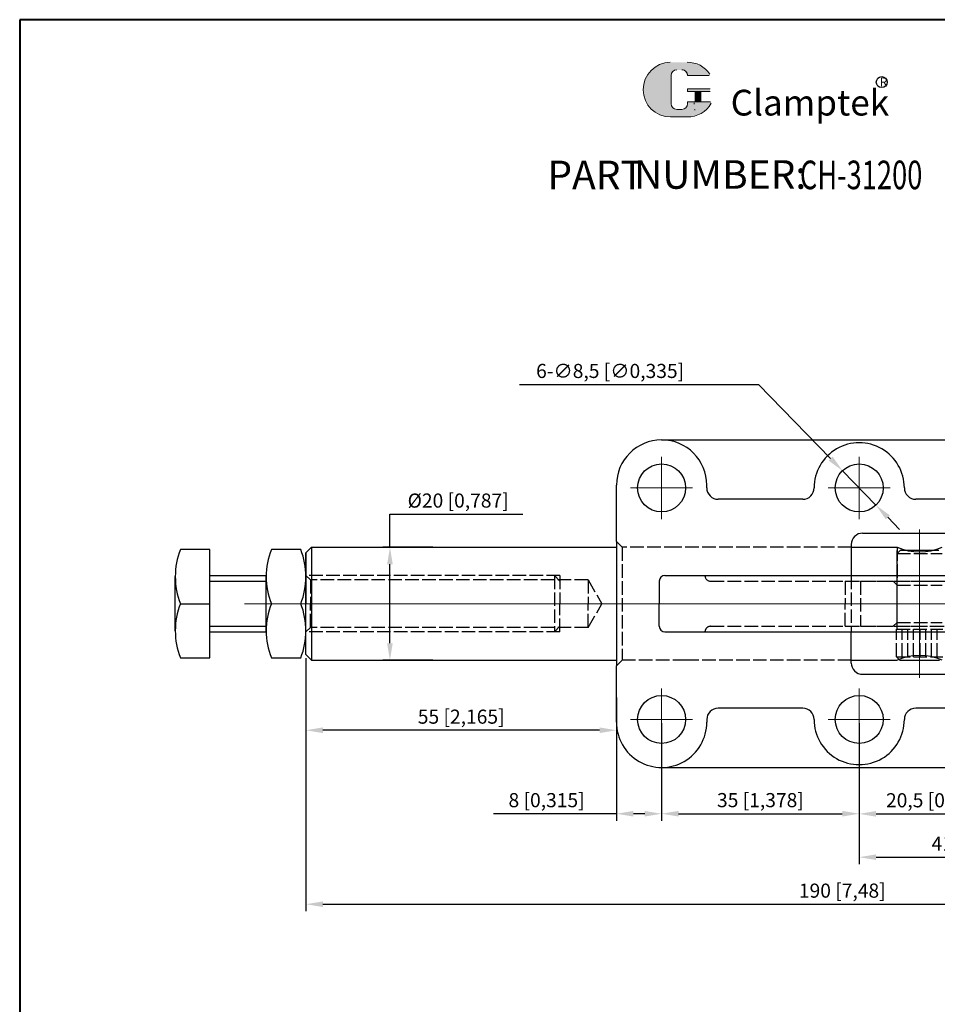
# Model space of a CAD drawing. Units: millimetres. Extents: x 9583 to 9872, y 544 to 894.
# Drawn here: x 9583 to 9746, y 719 to 894 of the extents above; entities that cross this region are included whole.
import ezdxf

# ---------------------------------------------------------------- set-up
doc = ezdxf.new("R2010")
doc.units = ezdxf.units.MM
doc.linetypes.add('ACAD_ISO02W100', pattern=[15, 12, -3])
doc.linetypes.add('CENTER', pattern=[50.800000000000004, 31.75, -6.35, 6.35, -6.35])
for name, color, linetype, lineweight in [('1L', 7, 'Continuous', 40), ('3L', 6, 'CENTER', 13), ('5L', 1, 'Continuous', 13), ('7L', 3, 'Continuous', 30)]:
    doc.layers.add(name, color=color, linetype=linetype, lineweight=lineweight)
doc.layers.add('2L', color=2, linetype='Continuous')
doc.layers.add('4L', color=5, linetype='ACAD_ISO02W100')
doc.styles.add('ROMANS', font='ROMANS', dxfattribs={"width": 0.7})
doc.dimstyles.new('ISO-25', dxfattribs={"dimtxt": 2.5, "dimasz": 3, "dimexe": 1.25, "dimexo": 0.625, "dimtad": 1, "dimtoh": 1, "dimtxsty": 'Standard', "dimcen": 3, "dimclrd": 1, "dimclre": 1, "dimclrt": 3, "dimadec": 0, "dimazin": 0, "dimtfac": 1, "dimtmove": 0, "dimatfit": 3, "dimfxl": 1, "dimarcsym": 0})

# ---------------------------------------------------------------- blocks, each defined once
blk = doc.blocks.new('*D16')
at = {"color": 1, "lineweight": -2, "transparency": 16777216}
for p, q in [((9633.927771672714, 651.8450670606037), (9633.927771672714, 637.8110803532278)), ((9688.927772244184, 644.8446162442431), (9688.927772244184, 637.8110803532278)), ((9685.927772244184, 639.0610803532278), (9636.927771672714, 639.0610803532278))]:
    blk.add_line(p, q, dxfattribs=at)
at = {"color": 1, "transparency": 16777216}
for points in [[(9636.927771672714, 639.5610803532278), (9636.927771672714, 638.5610803532278), (9633.927771672714, 639.0610803532278)], [(9685.927772244184, 639.5610803532278), (9685.927772244184, 638.5610803532278), (9688.927772244184, 639.0610803532278)]]:
    blk.add_solid(points, dxfattribs=at)
at = {"layer": 'Defpoints', "color": 0, "transparency": 16777216}
for p in [(9633.927771672714, 652.4700670606037), (9688.927772244184, 645.4696162442431), (9633.927771672714, 639.0610803532278)]:
    blk.add_point(p, dxfattribs=at)
at = {"color": 3, "transparency": 16777216, "insert": (9661.42777195845, 641.1444136865612), "char_height": 2.5, "attachment_point": 5}
blk.add_mtext('55 [2,165]', dxfattribs=at)
blk = doc.blocks.new('*D17')
at = {"color": 1, "lineweight": -2, "transparency": 16777216}
for p, q in [((9688.927772493204, 642.2299142031603), (9688.927772493204, 623.0256215083523)), ((9696.927775672715, 640.3450510606037), (9696.927775672715, 623.0256215083523)), ((9688.927772493204, 624.2756215083523), (9667.177772493204, 624.2756215083523)), ((9693.927775672715, 624.2756215083523), (9691.927772493204, 624.2756215083523))]:
    blk.add_line(p, q, dxfattribs=at)
at = {"color": 1, "transparency": 16777216}
for points in [[(9691.927772493204, 624.7756215083523), (9691.927772493204, 623.7756215083523), (9688.927772493204, 624.2756215083523)], [(9693.927775672715, 624.7756215083523), (9693.927775672715, 623.7756215083523), (9696.927775672715, 624.2756215083523)]]:
    blk.add_solid(points, dxfattribs=at)
at = {"layer": 'Defpoints', "color": 0, "transparency": 16777216}
for p in [(9688.927772493204, 642.8549142031603), (9696.927775672715, 640.9700510606037), (9688.927772493204, 624.2756215083523)]:
    blk.add_point(p, dxfattribs=at)
at = {"color": 3, "transparency": 16777216, "insert": (9676.552772493204, 626.3589548416857), "char_height": 2.5, "attachment_point": 5}
blk.add_mtext('8 [0,315]', dxfattribs=at)
blk = doc.blocks.new('*D18')
at = {"color": 1, "lineweight": -2, "transparency": 16777216}
for p, q in [((9696.927775672713, 640.3450510606037), (9696.927775672713, 623.0316281446536)), ((9731.927789672713, 640.3450510606037), (9731.927789672713, 623.0316281446536)), ((9699.927775672713, 624.2816281446536), (9728.927789672713, 624.2816281446536))]:
    blk.add_line(p, q, dxfattribs=at)
at = {"color": 1, "transparency": 16777216}
for points in [[(9699.927775672713, 624.7816281446536), (9699.927775672713, 623.7816281446536), (9696.927775672713, 624.2816281446536)], [(9728.927789672713, 624.7816281446536), (9728.927789672713, 623.7816281446536), (9731.927789672713, 624.2816281446536)]]:
    blk.add_solid(points, dxfattribs=at)
at = {"layer": 'Defpoints', "color": 0, "transparency": 16777216}
for p in [(9696.927775672713, 640.9700510606037), (9731.927789672713, 640.9700510606037), (9731.927789672713, 624.2816281446536)]:
    blk.add_point(p, dxfattribs=at)
at = {"color": 3, "transparency": 16777216, "insert": (9714.427782672712, 626.364961477987), "char_height": 2.5, "attachment_point": 5}
blk.add_mtext('35 [1,378]', dxfattribs=at)
blk = doc.blocks.new('*D19')
at = {"color": 1, "lineweight": -2, "transparency": 16777216}
for p, q in [((9731.927789672713, 640.3450510606037), (9731.927789672713, 623.0041347362633)), ((9752.427771552686, 637.3450590606037), (9752.427771552686, 623.0041347362633)), ((9734.927789672713, 624.2541347362633), (9749.427771552686, 624.2541347362633))]:
    blk.add_line(p, q, dxfattribs=at)
at = {"color": 1, "transparency": 16777216}
for points in [[(9734.927789672713, 624.7541347362633), (9734.927789672713, 623.7541347362633), (9731.927789672713, 624.2541347362633)], [(9749.427771552686, 624.7541347362633), (9749.427771552686, 623.7541347362633), (9752.427771552686, 624.2541347362633)]]:
    blk.add_solid(points, dxfattribs=at)
at = {"layer": 'Defpoints', "color": 0, "transparency": 16777216}
for p in [(9731.927789672713, 640.9700510606037), (9752.427771552686, 637.9700590606037), (9752.427771552686, 624.2541347362633)]:
    blk.add_point(p, dxfattribs=at)
at = {"color": 3, "transparency": 16777216, "insert": (9745.779456097274, 626.3374680695966), "char_height": 2.5, "attachment_point": 5}
blk.add_mtext('20,5 [0,807]', dxfattribs=at)
blk = doc.blocks.new('*D20')
at = {"color": 1, "lineweight": -2, "transparency": 16777216}
for p, q in [((9731.927789672713, 640.3450520606036), (9731.927789672713, 615.333070704312)), ((9772.927805672714, 640.345053060604), (9772.927805672714, 615.333070704312)), ((9734.927789672713, 616.583070704312), (9769.927805672714, 616.583070704312))]:
    blk.add_line(p, q, dxfattribs=at)
at = {"color": 1, "transparency": 16777216}
for points in [[(9734.927789672713, 617.083070704312), (9734.927789672713, 616.083070704312), (9731.927789672713, 616.583070704312)], [(9769.927805672714, 617.083070704312), (9769.927805672714, 616.083070704312), (9772.927805672714, 616.583070704312)]]:
    blk.add_solid(points, dxfattribs=at)
at = {"layer": 'Defpoints', "color": 0, "transparency": 16777216}
for p in [(9731.927789672713, 640.9700520606036), (9772.927805672714, 640.970053060604), (9772.927805672714, 616.583070704312)]:
    blk.add_point(p, dxfattribs=at)
at = {"color": 3, "transparency": 16777216, "insert": (9752.427797672713, 618.6664040376454), "char_height": 2.5, "attachment_point": 5}
blk.add_mtext('41 [1,614]', dxfattribs=at)
blk = doc.blocks.new('*D24')
at = {"color": 1, "lineweight": -2, "transparency": 16777216}
for p, q in [((9671.768760329378, 700.2824618520926), (9714.102093662716, 700.2824618520926)), ((9714.102093662716, 700.2824618520926), (9726.870765861433, 687.1651638524227)), ((9734.892250320703, 678.9246670791927), (9728.963327024721, 685.015469042014)), ((9736.984811483992, 676.774972268784), (9739.07737264728, 674.6252774583763))]:
    blk.add_line(p, q, dxfattribs=at)
at = {"color": 1, "transparency": 16777216}
for points in [[(9727.229048329833, 687.513924046304), (9726.512483393031, 686.8164036585413), (9728.963327024721, 685.015469042014)], [(9737.343093952393, 677.1237324626654), (9736.62652901559, 676.4262120749027), (9734.892250320703, 678.9246670791927)]]:
    blk.add_solid(points, dxfattribs=at)
at = {"layer": 'Defpoints', "color": 0, "transparency": 16777216}
for p in [(9728.963327024721, 685.015469042014), (9734.892250320703, 678.9246670791927)]:
    blk.add_point(p, dxfattribs=at)
at = {"color": 3, "transparency": 16777216, "insert": (9687.810426996046, 702.3657951854251), "char_height": 2.5, "attachment_point": 5}
blk.add_mtext('6-∅8,5 [∅0,335]', dxfattribs=at)
blk = doc.blocks.new('*D26')
at = {"color": 1, "lineweight": -2, "transparency": 16777216}
for p, q in [((9633.927771672714, 644.2030737069158), (9633.927771672714, 607.0033582679648)), ((9823.927795672715, 633.3450510606037), (9823.927795672715, 607.0033582679648)), ((9636.927771672714, 608.2533582679648), (9820.927795672715, 608.2533582679648))]:
    blk.add_line(p, q, dxfattribs=at)
at = {"color": 1, "transparency": 16777216}
for points in [[(9636.927771672714, 608.7533582679648), (9636.927771672714, 607.7533582679648), (9633.927771672714, 608.2533582679648)], [(9820.927795672715, 608.7533582679648), (9820.927795672715, 607.7533582679648), (9823.927795672715, 608.2533582679648)]]:
    blk.add_solid(points, dxfattribs=at)
at = {"layer": 'Defpoints', "color": 0, "transparency": 16777216}
for p in [(9633.927771672714, 644.8280737069158), (9823.927795672715, 633.9700510606037), (9823.927795672715, 608.2533582679648)]:
    blk.add_point(p, dxfattribs=at)
at = {"color": 3, "transparency": 16777216, "insert": (9728.927783672714, 610.3366916012982), "char_height": 2.5, "attachment_point": 5}
blk.add_mtext('190 [7,48]', dxfattribs=at)
blk = doc.blocks.new('*D27')
at = {"color": 1, "lineweight": -2, "transparency": 16777216}
for p, q in [((9648.808612660301, 671.4700670606037), (9648.808612660301, 677.328475008625)), ((9648.808612660301, 677.328475008625), (9672.350279326967, 677.328475008625)), ((9656.388018432799, 671.4700670606037), (9647.558612660301, 671.4700670606037)), ((9648.808612660301, 654.4700670606037), (9648.808612660301, 668.4700670606037)), ((9656.388018432799, 651.4700670606037), (9647.558612660301, 651.4700670606037))]:
    blk.add_line(p, q, dxfattribs=at)
at = {"color": 1, "transparency": 16777216}
for points in [[(9648.308612660301, 668.4700670606037), (9649.308612660301, 668.4700670606037), (9648.808612660301, 671.4700670606037)], [(9648.308612660301, 654.4700670606037), (9649.308612660301, 654.4700670606037), (9648.808612660301, 651.4700670606037)]]:
    blk.add_solid(points, dxfattribs=at)
at = {"layer": 'Defpoints', "color": 0, "transparency": 16777216}
for p in [(9657.013018432799, 671.4700670606037), (9648.808612660301, 651.4700670606037), (9657.013018432799, 651.4700670606037)]:
    blk.add_point(p, dxfattribs=at)
at = {"color": 3, "transparency": 16777216, "insert": (9660.891945993635, 679.41180834196), "char_height": 2.5, "attachment_point": 5}
blk.add_mtext('%%C20 [0,787]', dxfattribs=at)
blk = doc.blocks.new('67654')
for p, q in [((9696.927774672715, 690.4700710606037), (9823.427793620354, 690.4700740606039)), ((9688.927771672714, 681.9700670606037), (9688.927771672714, 682.4700670606037)), ((9688.927771672714, 672.4700630606037), (9688.927771672714, 681.9700670606037)), ((9704.92777867277, 681.9700672798747), (9704.927777672712, 682.4700672002302)), ((9721.927784672715, 679.9700520606036), (9706.927778672713, 679.9700520606036)), ((9762.927800672713, 679.9700380606039), (9741.927792672714, 679.9700370606035)), ((9732.527772963937, 673.9700932342378), (9823.427793897989, 673.9700468023457)), ((9634.927771672714, 671.4700670606037), (9688.927771677043, 671.4700670606037)), ((9634.927771672714, 671.4700670606037), (9634.927771672714, 651.4700670606037)), ((9688.927771672714, 672.4700630606037), (9688.927771767952, 650.4700550606037)), ((9730.527771930969, 671.9700932342382), (9730.527771930969, 666.4700670606037)), ((9730.527771930969, 671.4700670606037), (9738.627771672715, 671.4700670606037)), ((9616.910244672714, 671.0700710606045), (9611.703992672714, 671.0700720606045)), ((9616.910244672714, 651.8700640606041), (9616.910244672714, 671.0700710606045)), ((9633.01025463765, 671.0700710606045), (9627.804002707775, 671.0700710606045)), ((9633.927771672714, 670.4700670606037), (9633.927771672714, 661.4700670606037)), ((9633.927771672714, 652.4700670606035), (9633.927771672714, 670.4700670606032)), ((9740.061675686573, 670.9700670606037), (9745.193867658852, 670.9700670606037)), ((9610.785242506046, 656.6700660231056), (9610.785242506048, 666.2700699396806)), ((9616.910244672714, 666.4700700606043), (9626.885252519935, 666.4700690606044)), ((9626.88525182549, 656.4700650606042), (9626.885252519938, 666.4700690606044)), ((9697.52412645464, 666.4700670606037), (9798.941313439389, 666.4700670606037)), ((9696.52412645464, 665.4700670606037), (9696.52412645464, 661.4700670606037)), ((9611.703991889042, 661.4700679856044), (9616.910244672714, 661.4700675606043)), ((9633.927771672714, 652.4700670606037), (9633.927771672714, 661.4700670606037)), ((9696.52412645464, 657.4700670606042), (9696.52412645464, 661.4700670606037)), ((9616.910244672714, 656.4700660606043), (9626.885251825492, 656.4700650606044)), ((9697.52412645464, 656.4700670606042), (9798.941313439389, 656.4700670606037)), ((9730.527771930969, 650.9700408869692), (9730.527771930969, 656.4700670606042)), ((9611.703992672714, 651.8700640606041), (9616.910244672714, 651.8700640606041)), ((9627.80400263765, 651.8700630606044), (9633.010254707775, 651.8700630606043)), ((9634.927771672714, 651.4700670606037), (9688.927771763623, 651.4700670606037)), ((9688.927772720415, 640.4691774278824), (9688.927771767952, 650.4700550606037)), ((9730.527771930969, 651.4700670606037), (9738.62777167271, 651.4700670606037)), ((9739.127771672715, 651.4700670606037), (9746.127771672715, 651.4700670606037)), ((9732.527772963937, 648.9700408869692), (9796.477771672713, 648.9700739160992)), ((9721.927785672715, 642.9700370606035), (9706.927779672713, 642.9700370606035)), ((9762.927801672713, 642.9700380606039), (9741.927793672714, 642.9700380606039)), ((9704.92777867277, 640.9700512798825), (9704.927778672713, 640.4700525964938)), ((9696.927775672715, 632.4700480606036), (9804.427818672715, 632.4700500606034))]:
    blk.add_line(p, q)
at = {"ltscale": 5}
for p, q in [((9633.927771672714, 670.4700670606037), (9634.927771672714, 671.4700670606037)), ((9633.927771672714, 652.4700670606037), (9634.927771672714, 651.4700670606037))]:
    blk.add_line(p, q, dxfattribs=at)
for centre in [(9696.927774672715, 681.9700670606037), (9731.927788672712, 681.9700680606036), (9696.927775672715, 640.9700510606037), (9731.927789672713, 640.9700520606036)]:
    blk.add_circle(centre, 4.25)
for centre, radius, start, end in [((9696.927774672715, 682.4700670606037), 8.000003, 1.000001403398063e-06, 180), ((9731.927788672712, 681.9700680606036), 8.000003, 359.9998819999972, 180), ((9706.927778672713, 681.9700520606036), 2, 179.9995640000004, 270), ((9721.927784672715, 681.9700530606035), 2.000001, 269.9999909999418, 0.0004299999976840369), ((9741.927792672714, 681.9700380606039), 2.000001, 179.9995640000004, 270), ((9732.527771930969, 671.9700932342382), 2, 89.99997040765514, 180), ((9742.627771672715, 680.6352184505188), 10.00000000000282, 246.4218215218206, 293.5781784781793), ((9623.783406621611, 666.2700690370305), 12.99816411556374, 158.3285857499811, 201.6714048956247), ((9639.88341662161, 666.270067948795), 12.99816411556374, 158.3285857499811, 201.6714048956247), ((9620.930840723815, 666.270067948795), 12.99816411556374, 338.3285951043753, 21.67141425001887), ((9697.52412645464, 665.4700670606037), 1, 90, 180), ((9623.783406621611, 656.6700670841781), 12.99816411556374, 158.3285951043753, 201.6714142500189), ((9639.88341662161, 656.6700659959427), 12.99816411556374, 158.3285951043753, 201.6714142500189), ((9620.930840723815, 656.6700659959427), 12.99816411556374, 338.3285857499811, 21.67140489562475), ((9697.52412645464, 657.4700670606042), 1, 180, 270), ((9742.627771672715, 642.3049156706891), 10.00000000000282, 66.42182152182066, 113.5781784781793), ((9732.527771930969, 650.9700408869692), 2, 180, 270.0000295923448), ((9706.927779672713, 640.9700360606037), 2.000001, 90, 179.9995640000004), ((9721.927785672715, 640.9700360606037), 2.000001, 0.0004579999978973677, 90.00000199998978), ((9741.927793672714, 640.9700370606035), 2.000001, 90, 179.9995640000004), ((9696.927775672715, 640.4700510606037), 8.000003, 180, 1.100000240982679e-05), ((9731.927789672713, 640.9700520606036), 8.000003, 180, 1.100000240982679e-05)]:
    blk.add_arc(centre, radius, start, end)
at = {"layer": '2L'}
for p, q in [((9616.910244672714, 665.4700690606044), (9626.885252450493, 665.4700690606044)), ((9616.910244672714, 657.4700660606043), (9626.885251894937, 657.4700660606043))]:
    blk.add_line(p, q, dxfattribs=at)
at = {"layer": '3L', "ltscale": 3}
for p, q in [((9696.927774672715, 676.4700650606039), (9696.927774672715, 687.4700700606038)), ((9731.927788672712, 676.4700660606038), (9731.927788672712, 687.4700700606038)), ((9691.427772672714, 681.9700670606037), (9702.427776672712, 681.9700670606037)), ((9726.427786672715, 681.9700680606036), (9737.427790672713, 681.9700680606036)), ((9742.627771672715, 674.6122866792987), (9742.627771672715, 648.3278474419087)), ((9742.627771672715, 674.4700670606037), (9742.627771672715, 648.9700670606037)), ((9742.627771672715, 670.3850670606037), (9742.627771672715, 652.9058474419087)), ((9756.423316881575, 661.4700670606037), (9607.022816507504, 661.4700670606037)), ((9631.255148631166, 661.4700670606037), (9747.06685464844, 661.4700670606037)), ((9696.927775672715, 635.470049060604), (9696.927775672715, 646.4700530606035)), ((9731.927789672713, 635.4700500606034), (9731.927789672713, 646.4700540606038)), ((9691.427773672714, 640.9700510606037), (9702.427777672712, 640.9700510606037)), ((9726.427787672712, 640.9700520606036), (9737.427791672713, 640.9700520606036))]:
    blk.add_line(p, q, dxfattribs=at)
at = {"layer": '3L', "linetype": 'CENTER', "ltscale": 4}
blk.add_line((9691.126539565512, 661.4700670606037), (9823.521629585257, 661.4700670606037), dxfattribs=at)
at = {"layer": '4L', "ltscale": 0.2}
for p, q in [((9688.927771672714, 672.4700630606037), (9689.927771672714, 671.4700634295666)), ((9699.768966885653, 671.4700670606037), (9689.927771672714, 671.4700634295666)), ((9689.927771672714, 671.4700634295666), (9689.92779107444, 651.4700560307085)), ((9730.527771672712, 671.4700670606037), (9699.768966885653, 671.4700670606037)), ((9738.627771672715, 671.4700670606042), (9738.627771672715, 665.4700670606042)), ((9738.627771672715, 665.4700670606037), (9738.627771672715, 671.4700670606037)), ((9738.627771672715, 670.3700670606033), (9739.227771672713, 670.9700670606037)), ((9738.627771672715, 656.9700670606037), (9738.627771672715, 670.3700670606033)), ((9738.627771672715, 670.3700670606033), (9746.627771672715, 670.3700670606033)), ((9739.227771672713, 670.9700670606037), (9746.027771672712, 670.9700670606037)), ((9678.927771672714, 666.4700670606037), (9633.927771672714, 666.4700670606037)), ((9633.927771672714, 666.4700670606037), (9634.727771672713, 665.6700670606035)), ((9677.927769450494, 666.470061982129), (9677.92777389494, 656.4700579821285)), ((9678.927769894935, 665.4700715369447), (9677.927769450494, 666.470061982129)), ((9678.927771672714, 666.4700670606037), (9678.927771672714, 661.4700670606037)), ((9704.603242723568, 666.4700670606037), (9704.603242723568, 666.4700670606069)), ((9730.527771930969, 666.4700670606037), (9730.527771930969, 656.4700670606042)), ((9683.927771672714, 665.6700670606035), (9634.727771672713, 665.6700670606035)), ((9634.727771672713, 665.6700670606035), (9634.727771672713, 661.4700670606037)), ((9683.927771672714, 665.6700670606035), (9683.927771672714, 661.4700670606037)), ((9683.927771672714, 665.6700670606035), (9686.35264280331, 661.4700670606037)), ((9705.603242723568, 665.4700670606069), (9801.087950267914, 665.4700670606037)), ((9729.427771672714, 665.4700670606037), (9750.927771672714, 665.4700670606037)), ((9729.427771672714, 665.4700670606037), (9729.427771672714, 661.4700670606037)), ((9732.127771672715, 665.4700670606037), (9742.627771672715, 665.4700670606037)), ((9732.127771672715, 665.4700670606037), (9732.127771672715, 657.4700670606037)), ((9738.627771672715, 664.7700670606034), (9737.927771672714, 665.4700670606037)), ((9738.627771672715, 658.1700670606044), (9738.627771672715, 664.7700670606039)), ((9738.627771672715, 664.7700670606034), (9746.627771672715, 664.7700670606034)), ((9742.627771672715, 665.4700670606037), (9799.127771672715, 665.4700670606037)), ((9634.727771672713, 657.2700670606034), (9634.727771672713, 661.4700670606037)), ((9678.927771672714, 656.4700670606032), (9678.927771672714, 661.4700670606037)), ((9683.927771672714, 657.2700670606034), (9686.35264280331, 661.4700670606037)), ((9683.927771672714, 657.2700670606034), (9683.927771672714, 661.4700670606037)), ((9729.427771672714, 657.4700670606037), (9729.427771672714, 661.4700670606037)), ((9678.927773450489, 657.4700685369446), (9677.927773894937, 656.4700659409184)), ((9705.603242723568, 657.4700670606001), (9800.424950267914, 657.4700670606032)), ((9729.427771672714, 657.4700670606037), (9750.927771672714, 657.4700670606037)), ((9732.127771672715, 657.4700670606037), (9742.627771672715, 657.4700670606037)), ((9738.627771672715, 658.1700670606035), (9737.927771672714, 657.4700670606037)), ((9738.627771672715, 658.1700670606035), (9746.627771672715, 658.1700670606035)), ((9633.927771672714, 656.4700670606032), (9634.727771672713, 657.2700670606034)), ((9678.927771672714, 656.4700670606037), (9633.927771672714, 656.4700670606032)), ((9683.927771672714, 657.2700670606034), (9634.727771672713, 657.2700670606034)), ((9704.603242723568, 656.4700670606001), (9704.603242723568, 656.4700670606037)), ((9738.527771672712, 656.9700670606037), (9746.727771672713, 656.9700670606037)), ((9738.527771672712, 652.0700670606032), (9738.527771672712, 656.9700670606037)), ((9739.527771672712, 652.0700670606032), (9739.527771672712, 656.9700670606037)), ((9740.527771672712, 652.0700670606032), (9740.527771672712, 656.9700670606037)), ((9741.527771672712, 652.0700670606032), (9741.527771672712, 656.9700670606037)), ((9742.727771672713, 652.0700670606032), (9742.727771672713, 656.9700670606037)), ((9743.727771672713, 652.0700670606032), (9743.727771672713, 656.9700670606037)), ((9744.727771672713, 652.0700670606032), (9744.727771672713, 656.9700670606037)), ((9745.727771672713, 652.0700670606032), (9745.727771672713, 656.9700670606037)), ((9688.927771767952, 650.4700550606037), (9689.927771672714, 651.4700560306894)), ((9701.297809740407, 651.4700670606037), (9689.927771672714, 651.4700560306894)), ((9730.527771672712, 651.4700670606037), (9701.297809740407, 651.4700670606037)), ((9738.527771672712, 652.0700670606032), (9746.727771672713, 652.0700670606032)), ((9739.127771672715, 651.4700670606037), (9738.527771672712, 652.0700670606032))]:
    blk.add_line(p, q, dxfattribs=at)
for centre, start, end in [((9705.603242723568, 666.4700670606069), 180, 270), ((9705.603242723568, 656.4700670606001), 90, 180.000000000013)]:
    blk.add_arc(centre, 1, start, end, dxfattribs=at)
at = {"layer": '5L'}
blk.add_line((9740.061675686573, 670.9700670606037), (9745.193867658852, 670.9700670606037), dxfattribs=at)
dim = blk.add_diameter_dim_2p(p1=(9734.892250320703, 678.9246670791927), p2=(9728.963327024721, 685.015469042014), text='6-<>', dimstyle='ISO-25')
dim.commit()
dim.dimension.update_dxf_attribs({"geometry": '*D24', "text_midpoint": (9687.810426996046, 700.2824618520917), "dimtype": 131})
dim = blk.add_linear_dim(base=(9648.808612660301, 651.4700670606037), p1=(9657.013018432799, 671.4700670606037), p2=(9657.013018432799, 651.4700670606037), angle=90, text='%%C<>', dimstyle='ISO-25')
dim.commit()
dim.dimension.update_dxf_attribs({"geometry": '*D27', "text_midpoint": (9660.891945993635, 677.3284750086266), "dimtype": 128})
for base, p1, p2, picture, middle in [((9633.927771672714, 639.0610803532278), (9688.927772244184, 645.4696162442431), (9633.927771672714, 652.4700670606037), '*D16', (9661.42777195845, 641.1444136865612)), ((9823.927795672715, 608.2533582679648), (9633.927771672714, 644.8280737069158), (9823.927795672715, 633.9700510606037), '*D26', (9728.927783672714, 610.3366916012982)), ((9688.927772493204, 624.2756215083523), (9696.927775672715, 640.9700510606037), (9688.927772493204, 642.8549142031603), '*D17', (9676.552772493204, 626.3589548416857)), ((9731.927789672713, 624.2816281446536), (9696.927775672713, 640.9700510606037), (9731.927789672713, 640.9700510606037), '*D18', (9714.427782672712, 626.364961477987)), ((9772.927805672714, 616.583070704312), (9731.927789672713, 640.9700520606036), (9772.927805672714, 640.970053060604), '*D20', (9752.427797672713, 618.6664040376454))]:
    dim = blk.add_linear_dim(base=base, p1=p1, p2=p2, dimstyle='ISO-25')
    dim.commit()
    dim.dimension.update_dxf_attribs({"geometry": picture, "text_midpoint": middle})
dim = blk.add_linear_dim(base=(9752.427771552686, 624.2541347362633), p1=(9731.927789672713, 640.9700510606037), p2=(9752.427771552686, 637.9700590606037), dimstyle='ISO-25')
dim.commit()
dim.dimension.update_dxf_attribs({"geometry": '*D19', "text_midpoint": (9745.779456097274, 624.2541347362633), "dimtype": 128})

msp = doc.modelspace()

# ---------------------------------------------------------------- hatches: boundary and pattern name
at = {"layer": '5L', "linetype": 'Continuous', "ltscale": 0.5}
h = msp.add_hatch(color=256, dxfattribs=at)
edge = h.paths.add_edge_path()
edge.add_arc((9699.622444523675, 883.7839590350999), 1.001338939043533, 90.00000000003467, 180, ccw=False)
edge.add_line((9699.622444523675, 884.7852979741443), (9700.523649568813, 884.7852979741443))
edge.add_arc((9700.52364956882, 883.7839590350999), 1.001338939043337, -3.467448550509289e-11, 90.00000000003467, ccw=False)
edge.add_line((9701.524988507861, 883.7839590350999), (9705.357434032629, 883.7839590351002))
edge.add_arc((9705.357434032629, 883.9508488582738), 0.1668898231739207, 270, 394.8441938451077)
edge.add_arc((9701.522331729006, 881.2809939231316), 4.839804872043566, 34.84419384513769, 90.72009890606596)
edge.add_line((9701.461506193971, 886.120416559536), (9698.45094214608, 886.120416559536))
edge.add_arc((9698.511767681126, 881.2809939231316), 4.839804872043372, 90.72009890615942, 270)
edge.add_line((9698.511767681126, 876.4411890510881), (9701.30210134348, 876.4411890510881))
edge.add_ellipse((9701.302101343508, 881.2809939231316), major_axis=(12.68362656121712, 0), ratio=0.3815789473684211, start_angle=270, end_angle=270.72009890612)
edge.add_arc((9701.522331729006, 881.2809939231316), 4.839804872043612, 269.2799010938838, 330.0000053565856)
edge.add_arc((9705.569194871054, 878.9445363986962), 0.1668898231739391, 330.0001553408997, 450)
edge.add_line((9705.569194871054, 879.1114262218708), (9701.524988507857, 879.1114262218712))
edge.add_line((9701.524988507861, 879.1114262218708), (9701.524988507861, 878.7776465755226))
edge.add_arc((9700.52364956882, 878.7776465755222), 1.001338939043457, -90, 0, ccw=False)
edge.add_line((9700.52364956882, 877.7763076364785), (9699.622444523682, 877.7763076364785))
edge.add_arc((9699.622444523678, 878.7776465755222), 1.001338939043404, 180.0000000000087, 270, ccw=False)
edge.add_line((9698.621105584634, 878.7776465755222), (9698.621105584634, 883.7839590351002))
at = {"layer": '5L', "ltscale": 0.5}
for points in [[(9705.524323855801, 881.4478837463056), (9701.524988507861, 881.4478837463056), (9701.524988507861, 880.947214276783), (9705.524323855801, 880.947214276783)], [(9705.524323855801, 881.4478837463056), (9701.524988507861, 881.4478837463056), (9701.524988507861, 880.947214276783), (9705.524323855801, 880.947214276783)], [(9703.89181379281, 880.947214276783), (9702.89047485377, 880.947214276783), (9702.89047485377, 879.1114262218708), (9703.891813792818, 879.1114262218708)], [(9703.89181379281, 880.947214276783), (9702.89047485377, 880.947214276783), (9702.89047485377, 879.1114262218708), (9703.891813792818, 879.1114262218708)]]:
    msp.add_hatch(color=256, dxfattribs=at).paths.add_polyline_path(points)

# ---------------------------------------------------------------- linework, layer by layer
at = {"layer": '1L', "linetype": 'ByBlock'}
for p, q in [((9583.230437235583, 893.6663148300801), (9583.230437235583, 543.5379698487117)), ((9871.562515015872, 893.6663148300803), (9583.230437235583, 893.6663148300801))]:
    msp.add_line(p, q, dxfattribs=at)
at = {"layer": '5L', "ltscale": 0.5}
for p, q in [((9698.621105584632, 883.7839590350992), (9698.621105584634, 878.7776465755209)), ((9698.621105584632, 883.7839590350992), (9698.621105584634, 878.7776465755209)), ((9705.357434032625, 883.7839590350992), (9701.524988507857, 883.7839590350992)), ((9705.357434032625, 883.7839590350992), (9701.524988507857, 883.7839590350992)), ((9701.524988507857, 881.4478837463042), (9705.524323855798, 881.4478837463042)), ((9701.524988507857, 881.4478837463042), (9705.524323855798, 881.4478837463042)), ((9705.524323855798, 880.9472142767823), (9701.524988507857, 880.9472142767823)), ((9705.524323855798, 880.9472142767823), (9701.524988507857, 880.9472142767823)), ((9702.89047485377, 880.9472142767823), (9702.89047485377, 879.1114262218701)), ((9702.89047485377, 880.9472142767823), (9702.89047485377, 879.1114262218701)), ((9703.89181379281, 880.9472142767823), (9703.89181379281, 879.1114262218701)), ((9703.89181379281, 880.9472142767823), (9703.89181379281, 879.1114262218701)), ((9700.29000381637, 877.7763076364778), (9699.622444523675, 877.7763076364778)), ((9700.29000381637, 877.7763076364778), (9699.622444523675, 877.7763076364778))]:
    msp.add_line(p, q, dxfattribs=at)
at = {"layer": '5L', "lineweight": 0, "ltscale": 0.5}
for p, q in [((9698.621105584634, 878.7776465755209), (9698.621105584632, 883.7839590350992)), ((9698.621105584634, 878.7776465755209), (9698.621105584632, 883.7839590350992)), ((9701.524988507857, 883.7839590350992), (9705.357434032625, 883.7839590350992)), ((9701.524988507857, 883.7839590350992), (9705.357434032625, 883.7839590350992)), ((9701.524988507857, 883.7839590350992), (9705.357434032625, 883.7839590350992)), ((9701.524988507857, 883.7839590350992), (9705.357434032625, 883.7839590350992)), ((9701.524988507857, 881.4478837463042), (9701.524988507857, 880.9472142767823)), ((9701.524988507857, 881.4478837463042), (9701.524988507857, 880.9472142767823)), ((9703.89181379281, 880.9472142767823), (9702.89047485377, 880.9472142767823)), ((9702.89047485377, 880.9472142767823), (9702.89047485377, 879.1114262218701)), ((9702.89047485377, 880.9472142767823), (9702.89047485377, 879.1114262218701)), ((9703.89181379281, 880.9472142767823), (9702.89047485377, 880.9472142767823)), ((9703.89181379281, 879.1114262218701), (9703.89181379281, 880.9472142767823)), ((9703.89181379281, 879.1114262218701), (9703.89181379281, 880.9472142767823)), ((9700.523649568813, 877.7763076364778), (9699.622444523671, 877.7763076364778)), ((9700.523649568813, 877.7763076364778), (9699.622444523675, 877.7763076364778)), ((9700.523649568813, 877.7763076364778), (9699.622444523675, 877.7763076364778)), ((9700.523649568813, 877.7763076364778), (9699.622444523671, 877.7763076364778))]:
    msp.add_line(p, q, dxfattribs=at)
at = {"layer": '5L', "color": 1, "ltscale": 0.5}
for p, q in [((9705.569194871054, 879.1114262218701), (9701.524988507857, 879.1114262218688)), ((9705.569194871054, 879.1114262218701), (9701.524988507857, 879.1114262218688)), ((9702.715629184064, 878.9445363986948), (9702.715629184064, 878.6942016639342)), ((9702.715629184064, 878.9445363986948), (9702.715629184064, 878.6942016639342))]:
    msp.add_line(p, q, dxfattribs=at)
at = {"layer": '5L', "color": 1, "lineweight": 0, "ltscale": 0.5}
for p, q in [((9705.569194871054, 879.1114262218701), (9701.524988507857, 879.1114262218701)), ((9705.569194871054, 879.1114262218701), (9701.524988507857, 879.1114262218701)), ((9701.524988507857, 879.1114262218688), (9701.524988507857, 878.7776465755215)), ((9701.524988507857, 879.1114262218701), (9701.524988507857, 878.7776465755215)), ((9701.524988507857, 879.1114262218701), (9701.524988507857, 878.7776465755215)), ((9701.524988507857, 879.1114262218688), (9701.524988507857, 878.7776465755215)), ((9705.569194871054, 879.1114262218701), (9701.524988507857, 879.1114262218701)), ((9705.569194871054, 879.1114262218701), (9701.524988507857, 879.1114262218701)), ((9702.89047485377, 879.1114262218701), (9703.89181379281, 879.1114262218701)), ((9702.89047485377, 879.1114262218701), (9703.89181379281, 879.1114262218701))]:
    msp.add_line(p, q, dxfattribs=at)
at = {"layer": '5L', "ltscale": 0.2}
msp.add_line((9698.511767681126, 876.4411890510861), (9701.522331729006, 876.4411890510861), dxfattribs=at)
at = {"layer": '5L', "ltscale": 0.5}
for centre, radius, start, end in [((9698.511767681126, 881.2809939231303), 4.839804872043378, 90.72009890616661, 270), ((9698.511767681126, 881.2809939231303), 4.839804872043378, 90.72009890616661, 270), ((9701.522331729006, 881.2809939231303), 4.839804872043378, 34.84419384509681, 90.72009890616661), ((9699.622444523675, 883.7839590350992), 1.001338939043458, 90, 180), ((9699.622444523675, 883.7839590350992), 1.001338939043458, 90, 180), ((9699.622444523675, 878.7776465755215), 1.001338939043458, 180, 270), ((9699.622444523675, 878.7776465755215), 1.001338939043458, 180, 270)]:
    msp.add_arc(centre, radius, start, end, dxfattribs=at)
at = {"layer": '5L', "lineweight": 0, "ltscale": 0.5}
for centre, radius, start, end in [((9698.511767681126, 881.2809939231303), 4.839804872043371, 90.72009890616661, 270), ((9698.511767681126, 881.2809939231303), 4.839804872043372, 90.72009890616661, 270), ((9698.511767681126, 881.2809939231303), 4.839804872043372, 90.72009890616661, 270), ((9698.511767681126, 881.2809939231303), 4.839804872043371, 90.72009890616661, 270), ((9699.622444523675, 883.7839590350992), 1.001338939043604, 90, 180), ((9699.622444523675, 883.7839590350992), 1.001338939043604, 90, 180), ((9700.523649568813, 883.7839590350992), 1.001338939043458, 0, 90), ((9700.523649568813, 883.7839590350992), 1.001338939043337, 359.9999999999479, 90), ((9700.523649568813, 883.7839590350992), 1.001338939043337, 359.9999999999479, 90), ((9700.523649568813, 883.7839590350992), 1.001338939043458, 0, 90), ((9699.622444523675, 878.7776465755215), 1.001338939043404, 180, 270), ((9699.622444523675, 878.7776465755215), 1.001338939043404, 180, 270), ((9700.523649568813, 878.7776465755215), 1.001338939043458, 270, 0), ((9700.523649568813, 878.7776465755215), 1.001338939043494, 270, 0), ((9700.523649568813, 878.7776465755215), 1.001338939043494, 270, 0), ((9700.523649568813, 878.7776465755215), 1.001338939043458, 270, 0)]:
    msp.add_arc(centre, radius, start, end, dxfattribs=at)
at = {"layer": '5L', "color": 1, "lineweight": 0, "ltscale": 0.5}
for centre, radius, start, end in [((9701.522331729006, 881.2809939231303), 4.839804872043612, 269.2799010939376, 330.0000053566169), ((9701.522331729006, 881.2809939231303), 4.839804872043612, 269.2799010939376, 330.0000053566169), ((9702.738064691692, 877.6928627248911), 0.08344491158696957, 330.0001553409265, 90), ((9702.738064691692, 877.6928627248911), 0.08344491158696957, 330.0001553409265, 90), ((9702.738064691692, 877.6928627248911), 0.08344491158696957, 330.0001553409265, 90), ((9702.738064691692, 877.6928627248911), 0.08344491158696957, 330.0001553409265, 90)]:
    msp.add_arc(centre, radius, start, end, dxfattribs=at)
at = {"layer": '5L', "color": 1, "ltscale": 0.5}
for centre, radius, start, end in [((9701.522331729006, 881.2809939231303), 4.839804872043378, 269.2799010938334, 329.9999999999615), ((9701.522331729006, 881.2809939231303), 4.839804872043378, 269.2799010938334, 329.9999999999615), ((9702.738064691692, 877.6928627248911), 0.08344491158695477, 329.9999999999729, 90), ((9702.738064691692, 877.6928627248911), 0.08344491158695477, 329.9999999999729, 90)]:
    msp.add_arc(centre, radius, start, end, dxfattribs=at)
at = {"layer": '7L', "color": 1}
msp.add_circle((9735.918122061426, 882.6068442181275), 0.9712224000000187, dxfattribs=at)

# ---------------------------------------------------------------- block references
msp.add_blockref('67654', (0, 128.7740555468476))

# ---------------------------------------------------------------- texts
at = {"char_height": 5.0625, "attachment_point": 1, "style": 'ROMANS'}
for s, insert, width in [('PART', (9676.693827203706, 868.7078768693578), 15.35962499999999), ('NUMBER:', (9692.053452203707, 868.788876869358), 24.451875)]:
    msp.add_mtext(s, dxfattribs=dict(at, insert=insert, width=width))
at = {"layer": '1L', "style": 'ROMANS', "width": 0.7}
msp.add_text('CH-31200', height=5.0625, dxfattribs=at).set_placement((9721.41595220371, 863.6453768693578))
at = {"layer": '7L', "insert": (9735.583046008896, 883.4134501003222), "char_height": 1.5552, "width": 1.669671711304496, "attachment_point": 1}
msp.add_mtext('{\\fKaiTi_GB2312|b0|i0|c134|p49;\\C1;R}', dxfattribs=at)
at = {"layer": '7L', "color": 240, "insert": (9709.158054666868, 881.2531889287362), "char_height": 4.556249999999999, "width": 39.2277937500001, "attachment_point": 1}
msp.add_mtext('{\\fTimes New Roman|b1|i1|c0|p18;\\C1;Clamptek}', dxfattribs=at)

doc.saveas('drawing.dxf')
